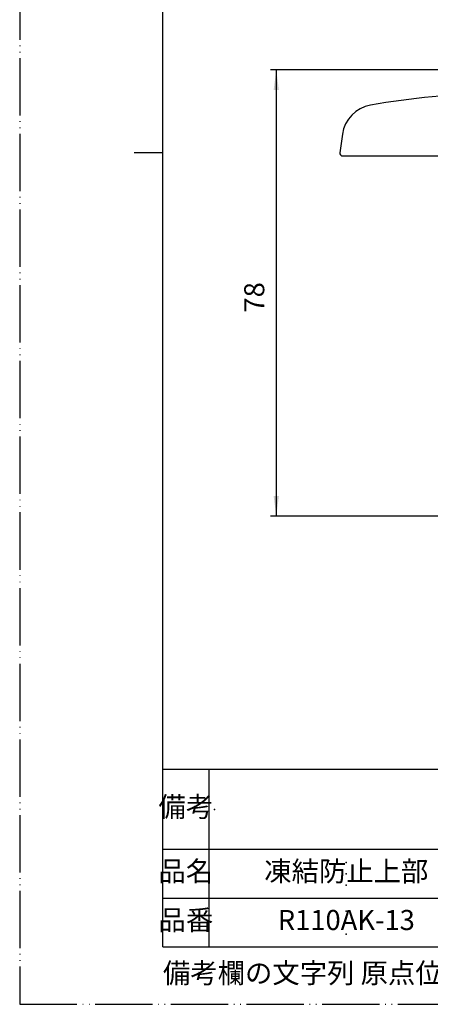
# Model space of a CAD drawing. Units: millimetres. Extents: x 0 to 210, y 0 to 297.
# Drawn here: x 0 to 72, y 0 to 172 of the extents above; entities that cross this region are included whole.
import ezdxf

# ---------------------------------------------------------------- set-up
doc = ezdxf.new("R2010")
doc.units = ezdxf.units.MM
doc.linetypes.add('PHANTOM', pattern=[13, 10, -1, 0, -1, 0, -1])
doc.layers.add('1', color=7, linetype='Continuous')
doc.styles.add('CONVERTER_11', font='MS Mincho.ttf', dxfattribs={"width": 0.89})
doc.styles.add('CONVERTER_12', font='txt.shx', dxfattribs={"width": 0.81})
doc.styles.add('CONVERTER_13', font='txt.shx', dxfattribs={"width": 0.9})
doc.dimstyles.new('ME10_DIM_10', dxfattribs={"dimtxt": 3.5, "dimasz": 3.5, "dimexe": 1, "dimexo": 0, "dimgap": 1, "dimtad": 1, "dimdsep": 46, "dimtxsty": 'CONVERTER_13', "dimsah": 1, "dimcen": 0.09, "dimclrd": 2, "dimclre": 2, "dimclrt": 7, "dimadec": 0, "dimazin": 0, "dimtfac": 1, "dimtdec": 4, "dimtix": 1, "dimtmove": 0, "dimatfit": 3, "dimfxl": 1, "dimtolj": 1, "dimtzin": 0, "dimarcsym": 0})

# ---------------------------------------------------------------- blocks, each defined once
blk = doc.blocks.new('開示A4')
at = {"layer": '1', "color": 4, "linetype": 'PHANTOM'}
for p, q in [((0, 297), (0, 0)), ((0, 0), (210, 0))]:
    blk.add_line(p, q, dxfattribs=at)
at = {"layer": '1', "color": 7, "linetype": 'Continuous'}
for p, q in [((25, 148.5), (25, 287)), ((25, 10), (25, 148.5)), ((25, 41), (200, 41)), ((200, 27), (25, 27)), ((25, 10), (105, 10))]:
    blk.add_line(p, q, dxfattribs=at)
at = {"layer": '1', "color": 2, "linetype": 'Continuous'}
for p, q in [((25, 148.5), (20, 148.5)), ((33, 41), (33, 27)), ((33, 27), (33, 10)), ((25, 18.5), (81, 18.5))]:
    blk.add_line(p, q, dxfattribs=at)
at = {"layer": '1', "color": 4}
for p in [(34, 34), (57, 24.75), (57, 22.75), (57, 20.75), (57, 16.25), (57, 14.25), (57, 12.25)]:
    blk.add_point(p, dxfattribs=at)
at = {"layer": '1', "color": 2, "char_height": 3.5, "attachment_point": 5, "style": 'CONVERTER_11'}
for s, insert, line_spacing_factor in [('備考', (29, 34), 0.454545), ('品名', (29, 22.75), 0.727273), ('品番', (29, 14.25), 0.727273)]:
    blk.add_mtext(s, dxfattribs=dict(at, insert=insert, line_spacing_factor=line_spacing_factor))
at = {"layer": '1', "color": 250, "insert": (25, 5), "char_height": 3.5, "attachment_point": 4, "line_spacing_factor": 0.545455, "style": 'CONVERTER_11'}
blk.add_mtext('備考欄の文字列 原点位置=4', dxfattribs=at)
blk = doc.blocks.new('51-1', base_point=(86.78, 142.81))
at = {"layer": '1', "color": 7, "linetype": 'Continuous'}
for p, q in [((95.04, 228.56), (85.06, 218.59)), ((105.08, 222.77), (101.43, 209.14)), ((60.23, 208.47), (73.86, 212.12)), ((60.23, 196.88), (73.86, 193.22)), ((105.28, 181.81), (101.43, 196.2)), ((95.04, 176.78), (85.06, 186.75)), ((82.78, 158.95), (90.78, 158.95)), ((160.78, 158.95), (152.78, 158.95)), ((159.43, 158.95), (154.13, 158.95)), ((104.59, 152.91), (105.2, 148.52)), ((56.31, 151.73), (55.86, 148.52)), ((129.58, 151.73), (129.13, 148.52)), ((184.43, 148.52), (183.98, 151.73)), ((56.36, 147.95), (57.35, 147.95)), ((57.35, 147.95), (104.71, 147.95)), ((129.63, 147.95), (183.94, 147.95))]:
    blk.add_line(p, q, dxfattribs=at)
for centre, radius, start, end in [((99.28, 224.32), 6, 345, 135), ((67.39, 236.27), 25, 285, 315), ((61.78, 202.67), 6, 105, 180), ((125.58, 202.67), 25, 165, 195), ((61.78, 202.67), 6, 180, 255), ((67.39, 169.08), 25, 45, 75), ((99.28, 181.02), 6, 225, 7.5242), ((86.78, 8.95), 150.05, 91.5275, 99.8029), ((87.15, 84.04), 75, 80.4085, 87.2214), ((98.64, 152.07), 6, 8.0041, 80.4085), ((158.42, 31.55), 127.53, 92.5324, 100.8077), ((155.15, 31.55), 127.53, 79.1923, 87.4676), ((62.26, 150.9), 6, 99.8029, 172), ((135.53, 150.9), 6, 99.8029, 172), ((178.04, 150.9), 6, 8, 80.1971), ((56.36, 148.45), 0.5, 172, 270), ((104.71, 148.45), 0.5, 270, 8.0041), ((129.63, 148.45), 0.5, 172, 270), ((183.94, 148.45), 0.5, 270, 8)]:
    blk.add_arc(centre, radius, start, end, dxfattribs=at)
blk = doc.blocks.new('*D9')
at = {"layer": '1', "color": 2, "linetype": 'Continuous'}
for p, q in [((86.78, 162.95), (43.78, 162.95)), ((44.78, 162.95), (44.78, 85.15)), ((85.28, 85.15), (43.78, 85.15))]:
    blk.add_line(p, q, dxfattribs=at)
at = {"layer": '1', "color": 2}
for points in [[(45.24, 159.45), (44.32, 159.45), (44.78, 162.95)], [(44.32, 88.65), (45.24, 88.65), (44.78, 85.15)]]:
    blk.add_solid(points, dxfattribs=at)
at = {"layer": '1', "color": 7, "insert": (43.78, 120.64), "char_height": 3.5, "attachment_point": 7, "rotation": 90, "line_spacing_factor": 0.60024, "style": 'CONVERTER_13'}
blk.add_mtext('78', dxfattribs=at)

msp = doc.modelspace()

# ---------------------------------------------------------------- block references
msp.add_blockref('51-1', (86.783, 142.81))
at = {"layer": '1'}
msp.add_blockref('開示A4', (0, 0), dxfattribs=at)

# ---------------------------------------------------------------- texts
at = {"layer": '1', "color": 7, "char_height": 3.5, "attachment_point": 5}
for s, insert, line_spacing_factor, style in [('凍結防止上部', (57, 22.75), 0.636364, 'CONVERTER_11'), ('R110AK-13', (57, 14.25), 0.840336, 'CONVERTER_12')]:
    msp.add_mtext(s, dxfattribs=dict(at, insert=insert, line_spacing_factor=line_spacing_factor, style=style))

# ---------------------------------------------------------------- dimensions: what is measured, and where the dimension line sits
at = {"layer": '1'}
dim = msp.add_linear_dim(base=(44.779, 162.95), p1=(85.283, 85.15), p2=(86.783, 162.95), angle=90, text='78', dimstyle='ME10_DIM_10', dxfattribs=at)
dim.commit()
dim.dimension.update_dxf_attribs({"geometry": '*D9', "text_midpoint": (42.029, 123.268), "text_rotation": 90})

doc.saveas('drawing.dxf')
